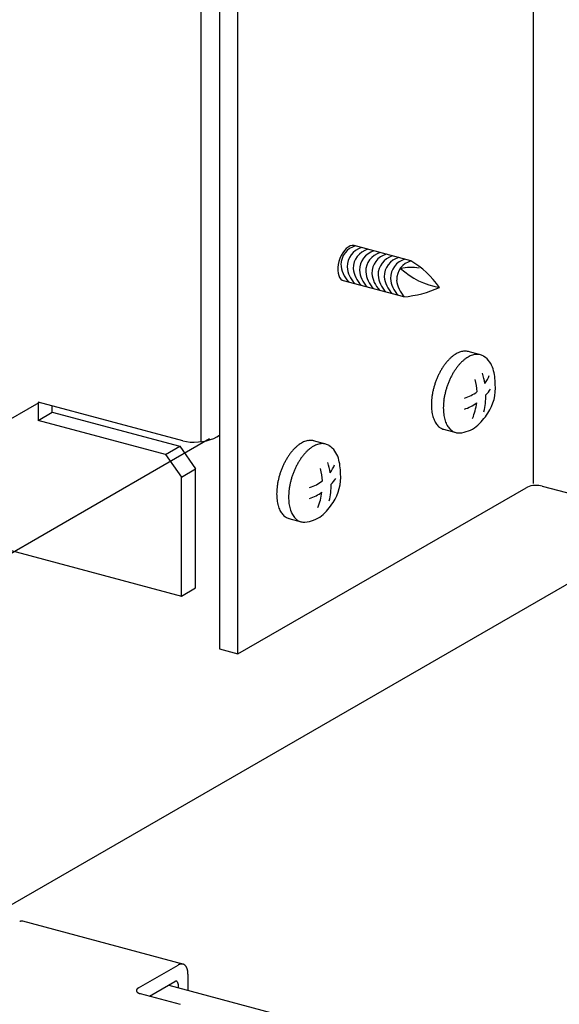
# Model space of a CAD drawing. Extents: x 50 to 4150, y 55 to 2915.
# Drawn here: x 960 to 976, y 1571 to 1599 of the extents above; entities that cross this region are included whole.
import ezdxf

# ---------------------------------------------------------------- set-up
doc = ezdxf.new("R2010")
doc.units = 0
doc.header["$LTSCALE"] = 10
doc.header["$MEASUREMENT"] = 0
doc.linetypes.add('DASHED2', pattern=[5, 2.5, -2.5])
for name, color, linetype in [('_6-1_中線', 7, 'CONTINUOUS'), ('_6-2_太線１', 7, 'CONTINUOUS'), ('_6-3_太線２', 7, 'CONTINUOUS'), ('_6-B_太線１', 7, 'CONTINUOUS'), ('_6-C_太線２', 7, 'CONTINUOUS')]:
    doc.layers.add(name, color=color, linetype=linetype)

msp = doc.modelspace()

# ---------------------------------------------------------------- linework, layer by layer
at = {"layer": '_6-1_中線', "color": 7, "linetype": 'Continuous'}
for p, q in [((966.314, 1641.132), (966.314, 1581.132)), ((966.847, 1580.989), (966.847, 1640.989)), ((965.781, 1587.172), (965.781, 1607.851)), ((975.439, 1601.419), (975.439, 1585.95)), ((965.247, 1587.194), (961.028, 1588.324)), ((965.934, 1587.2), (966.045, 1587.23)), ((966.045, 1587.23), (966.145, 1587.268)), ((966.145, 1587.268), (966.231, 1587.311)), ((966.231, 1587.311), (966.314, 1587.359)), ((965.247, 1587.194), (965.247, 1587.194)), ((965.247, 1587.194), (965.347, 1587.173)), ((965.347, 1587.173), (965.457, 1587.16)), ((965.457, 1587.16), (965.574, 1587.157)), ((965.574, 1587.157), (965.696, 1587.163)), ((965.696, 1587.163), (965.817, 1587.177)), ((965.817, 1587.177), (965.934, 1587.2)), ((966.847, 1580.989), (975.232, 1585.83)), ((975.272, 1585.85), (975.232, 1585.83)), ((975.319, 1585.867), (975.272, 1585.85)), ((975.372, 1585.88), (975.319, 1585.867)), ((975.428, 1585.89), (975.372, 1585.88)), ((975.486, 1585.896), (975.428, 1585.89)), ((975.545, 1585.898), (975.486, 1585.896)), ((975.602, 1585.896), (975.545, 1585.898)), ((975.657, 1585.889), (975.602, 1585.896)), ((975.706, 1585.878), (975.657, 1585.889)), ((975.706, 1585.878), (986.497, 1582.987)), ((975.706, 1585.878), (975.706, 1585.878)), ((966.314, 1581.132), (966.847, 1580.989))]:
    msp.add_line(p, q, dxfattribs=at)
at = {"layer": '_6-1_中線', "color": 7, "linetype": 'DASHED2'}
for p, q in [((961.028, 1588.324), (961.028, 1587.791)), ((961.443, 1588.03), (961.443, 1588.213)), ((961.028, 1587.791), (961.443, 1588.03)), ((961.443, 1588.03), (965.152, 1587.036)), ((964.737, 1586.797), (961.028, 1587.791)), ((964.737, 1586.797), (965.152, 1587.036)), ((965.152, 1587.036), (965.615, 1586.379)), ((964.737, 1586.797), (965.201, 1586.139)), ((965.201, 1586.139), (965.615, 1586.379)), ((965.615, 1582.912), (965.615, 1586.379)), ((965.201, 1582.673), (965.201, 1586.139)), ((956.508, 1585.002), (965.201, 1582.673)), ((965.201, 1582.673), (965.615, 1582.912))]:
    msp.add_line(p, q, dxfattribs=at)
at = {"layer": '_6-2_太線１', "color": 3, "linetype": 'Continuous'}
for p, q in [((957.395, 1586.198), (961.062, 1588.315)), ((959.56, 1583.529), (966.021, 1587.259)), ((979.578, 1584.841), (959.111, 1573.025))]:
    msp.add_line(p, q, dxfattribs=at)
at = {"layer": '_6-3_太線２', "color": 2, "linetype": 'Continuous'}
msp.add_line((964.833, 1571.341), (1063.151, 1544.997), dxfattribs=at)
at = {"layer": '_6-B_太線１', "color": 3, "linetype": 'Continuous'}
for p, q in [((965.247, 1571.95), (960.587, 1573.199)), ((963.951, 1571.258), (965.104, 1571.924)), ((964.276, 1571.019), (965.014, 1571.445)), ((965.392, 1571.664), (965.392, 1571.191)), ((965.104, 1571.364), (965.104, 1571.269)), ((964.003, 1571.092), (965.162, 1570.782))]:
    msp.add_line(p, q, dxfattribs=at)
for centre, radius, start, end in [((960.557, 1572.998), 0.206, 104.0141, 107.5765), ((960.553, 1573.013), 0.191, 100.2649, 104.014), ((960.551, 1573.026), 0.178, 96.3327, 100.2643), ((960.549, 1573.037), 0.167, 92.2272, 96.3314), ((960.549, 1573.046), 0.158, 87.9649, 92.2253), ((960.549, 1573.053), 0.151, 83.5693, 87.9624), ((960.55, 1573.058), 0.145, 79.0704, 83.5662), ((960.551, 1573.061), 0.142, 74.7999, 79.0668), ((965.248, 1571.675), 0.287, 117.1651, 120.0199), ((965.237, 1571.696), 0.264, 114.1458, 117.166), ((965.228, 1571.715), 0.243, 110.952, 114.1466), ((965.222, 1571.733), 0.223, 107.5762, 110.9525), ((965.216, 1571.75), 0.206, 104.0141, 107.5765), ((965.213, 1571.765), 0.191, 100.2649, 104.014), ((965.21, 1571.777), 0.178, 96.3327, 100.2643), ((965.209, 1571.788), 0.167, 92.2272, 96.3314), ((965.209, 1571.798), 0.158, 87.9649, 92.2253), ((965.209, 1571.805), 0.151, 83.5693, 87.9624), ((965.21, 1571.81), 0.145, 79.0704, 83.5662), ((965.21, 1571.813), 0.142, 74.504, 79.0668), ((965.21, 1571.814), 0.141, 69.9098, 74.5001), ((965.21, 1571.814), 0.142, 65.3292, 69.9059), ((965.209, 1571.811), 0.144, 60.803, 65.3256), ((965.207, 1571.807), 0.149, 56.3684, 60.7997), ((965.203, 1571.802), 0.155, 52.0577, 56.3657), ((965.198, 1571.795), 0.163, 47.8966, 52.0556), ((965.191, 1571.788), 0.174, 43.904, 47.8952), ((965.182, 1571.779), 0.186, 40.092, 43.9032), ((965.171, 1571.77), 0.201, 36.4664, 40.0917), ((965.158, 1571.76), 0.217, 33.028, 36.4665), ((965.142, 1571.75), 0.236, 29.7734, 33.0285), ((965.124, 1571.739), 0.257, 26.6962, 29.7741), ((965.104, 1571.729), 0.279, 23.7877, 26.697), ((965.082, 1571.719), 0.304, 21.0381, 23.7887), ((965.057, 1571.71), 0.33, 18.4367, 21.0391), ((965.031, 1571.701), 0.358, 15.9725, 18.4377), ((965.002, 1571.693), 0.388, 13.6348, 15.9735), ((964.972, 1571.686), 0.418, 11.4131, 13.6358), ((964.941, 1571.679), 0.45, 9.2971, 11.414), ((964.909, 1571.674), 0.483, 7.2775, 9.298), ((964.876, 1571.67), 0.516, 5.3452, 7.2783), ((965.059, 1571.367), 0.0898, 117.1651, 120.0199), ((965.056, 1571.374), 0.0825, 114.1458, 117.166), ((965.053, 1571.38), 0.0759, 110.952, 114.1466), ((965.051, 1571.386), 0.0698, 107.5762, 110.9525), ((965.049, 1571.391), 0.0644, 104.0141, 107.5765), ((965.048, 1571.395), 0.0597, 100.2649, 104.014), ((965.047, 1571.399), 0.0556, 96.3327, 100.2643), ((965.047, 1571.403), 0.0521, 92.2272, 96.3314), ((965.047, 1571.406), 0.0493, 87.9649, 92.2253), ((965.047, 1571.408), 0.0471, 83.5693, 87.9624), ((965.047, 1571.41), 0.0454, 79.0704, 83.5662), ((965.047, 1571.411), 0.0444, 74.504, 79.0668), ((965.047, 1571.411), 0.0441, 69.9098, 74.5001), ((965.047, 1571.411), 0.0442, 65.3292, 69.9059), ((965.047, 1571.41), 0.045, 60.803, 65.3256), ((965.046, 1571.409), 0.0464, 56.3684, 60.7997), ((965.045, 1571.407), 0.0485, 52.0577, 56.3657), ((965.043, 1571.405), 0.0511, 47.8966, 52.0556), ((964.843, 1571.667), 0.549, 3.4921, 5.346), ((964.81, 1571.665), 0.582, 1.7102, 3.4928), ((964.777, 1571.664), 0.615, 359.9925, 1.7109), ((963.939, 1571.181), 0.0501, 173.0963, 179.1348), ((963.939, 1571.181), 0.0491, 179.1453, 185.2645), ((963.942, 1571.181), 0.0525, 167.2351, 173.0872), ((963.939, 1571.181), 0.0495, 185.2753, 191.3603), ((963.941, 1571.182), 0.0513, 191.3701, 197.31), ((963.946, 1571.18), 0.0564, 161.6478, 167.2283), ((963.951, 1571.179), 0.0618, 156.3941, 161.6435), ((963.944, 1571.183), 0.0546, 197.3179, 203.018), ((963.957, 1571.176), 0.0688, 151.5071, 156.3922), ((963.948, 1571.185), 0.0594, 203.0233, 208.4134), ((963.965, 1571.172), 0.0775, 146.9963, 151.507), ((963.974, 1571.166), 0.0881, 142.8543, 146.9977), ((963.984, 1571.158), 0.1, 139.0618, 142.8565), ((963.994, 1571.149), 0.115, 135.5926, 139.0643), ((964.006, 1571.138), 0.131, 132.4178, 135.5953), ((964.018, 1571.124), 0.149, 129.5079, 132.4205), ((964.031, 1571.108), 0.17, 126.8345, 129.5105), ((964.045, 1571.091), 0.192, 124.3712, 126.8369), ((964.058, 1571.071), 0.216, 122.0939, 124.3734), ((964.072, 1571.049), 0.241, 119.981, 122.0958), ((964.085, 1571.026), 0.269, 118.0132, 119.9827), ((965.041, 1571.403), 0.0543, 43.904, 47.8952), ((965.038, 1571.4), 0.0582, 40.092, 43.9032), ((965.035, 1571.397), 0.0628, 36.4664, 40.0917), ((965.031, 1571.394), 0.0679, 33.028, 36.4665), ((965.026, 1571.391), 0.0738, 29.7734, 33.0285), ((965.02, 1571.388), 0.0802, 26.6962, 29.7741), ((965.014, 1571.384), 0.0873, 23.7877, 26.697), ((965.007, 1571.381), 0.095, 21.0381, 23.7887), ((964.999, 1571.378), 0.103, 18.4367, 21.0391), ((964.991, 1571.376), 0.112, 15.9725, 18.4377), ((964.982, 1571.373), 0.121, 13.6348, 15.9735), ((964.973, 1571.371), 0.131, 11.4131, 13.6358), ((964.963, 1571.369), 0.141, 9.2971, 11.414), ((964.953, 1571.367), 0.151, 7.2775, 9.298), ((964.943, 1571.366), 0.161, 5.3452, 7.2783), ((964.932, 1571.365), 0.172, 3.4921, 5.346), ((964.922, 1571.364), 0.182, 1.7102, 3.4928), ((964.912, 1571.364), 0.192, 359.9925, 1.7109), ((963.954, 1571.188), 0.0657, 208.4163, 213.4526), ((963.961, 1571.192), 0.0738, 213.4534, 218.117), ((963.968, 1571.198), 0.0835, 218.1162, 222.4078), ((963.977, 1571.206), 0.0952, 222.4059, 226.3403), ((963.986, 1571.216), 0.109, 226.3378, 229.9382), ((963.996, 1571.228), 0.124, 229.9354, 233.2296), ((964.007, 1571.242), 0.142, 233.2269, 236.2442), ((964.017, 1571.258), 0.161, 236.2415, 239.0109), ((964.028, 1571.276), 0.183, 239.0084, 241.5569), ((964.04, 1571.297), 0.206, 241.5547, 243.9075), ((964.051, 1571.319), 0.231, 243.9055, 246.0851), ((964.061, 1571.343), 0.257, 246.0833, 248.11), ((964.072, 1571.369), 0.285, 248.1084, 250.0001), ((964.082, 1571.397), 0.315, 249.9987, 251.7713), ((964.091, 1571.426), 0.345, 251.77, 253.4374), ((964.1, 1571.455), 0.376, 253.4362, 255.011), ((964.108, 1571.486), 0.407, 255.0096, 256.5023)]:
    msp.add_arc(centre, radius, start, end, dxfattribs=at)
at = {"layer": '_6-C_太線２', "color": 2, "linetype": 'Continuous'}
for p, q in [((969.896, 1592.669), (969.852, 1592.591)), ((969.945, 1592.737), (969.896, 1592.669)), ((969.999, 1592.795), (969.945, 1592.737)), ((970.055, 1592.84), (969.999, 1592.795)), ((970.111, 1592.871), (970.055, 1592.84)), ((970.167, 1592.886), (970.111, 1592.871)), ((970.219, 1592.886), (970.167, 1592.886)), ((970.268, 1592.871), (970.219, 1592.886)), ((971.875, 1592.44), (970.23, 1592.881)), ((970.268, 1592.871), (970.268, 1592.871)), ((969.785, 1592.418), (969.764, 1592.328)), ((969.814, 1592.506), (969.785, 1592.418)), ((969.852, 1592.591), (969.814, 1592.506)), ((969.753, 1592.24), (969.752, 1592.155)), ((969.752, 1592.155), (969.761, 1592.077)), ((969.764, 1592.328), (969.753, 1592.24)), ((969.761, 1592.077), (969.779, 1592.009)), ((969.779, 1592.009), (969.806, 1591.951)), ((969.806, 1591.951), (969.841, 1591.906)), ((969.841, 1591.906), (969.884, 1591.875)), ((969.884, 1591.875), (969.918, 1591.863)), ((971.672, 1591.39), (969.917, 1591.86)), ((973.905, 1589.701), (973.553, 1589.796)), ((972.833, 1587.532), (973.189, 1587.437)), ((969.402, 1587.101), (969.049, 1587.196)), ((968.329, 1584.932), (968.686, 1584.837))]:
    msp.add_line(p, q, dxfattribs=at)
for centre, radius, start, end in [((970.416, 1592.319), 0.572, 105.2553, 179.3224), ((970.596, 1592.271), 0.572, 105.2553, 180.5497), ((970.777, 1592.223), 0.572, 105.2553, 180.5497), ((970.957, 1592.174), 0.572, 105.2553, 180.5497), ((971.137, 1592.126), 0.572, 105.2553, 180.5497), ((971.318, 1592.078), 0.572, 105.2553, 180.5497), ((971.498, 1592.029), 0.572, 105.2553, 180.5497), ((971.678, 1591.981), 0.572, 105.2553, 180.5497), ((971.859, 1591.933), 0.572, 105.2553, 180.5497), ((972.039, 1591.885), 0.572, 105.2553, 180.5497), ((970.534, 1590.159), 2.646, 34.6687, 59.5523), ((970.625, 1592.379), 0.783, 182.2996, 224.8343), ((970.805, 1592.33), 0.783, 184.7555, 224.8343), ((970.985, 1592.282), 0.783, 184.7555, 224.8343), ((971.165, 1592.234), 0.783, 184.7555, 224.8343), ((971.346, 1592.186), 0.783, 184.7555, 224.8343), ((971.869, 1590.755), 1.491, 80.3084, 101.2721), ((973.097, 1593.893), 2.262, 227.796, 260.1454), ((971.526, 1592.137), 0.783, 184.7555, 224.8343), ((971.706, 1592.089), 0.783, 184.7555, 224.8343), ((971.887, 1592.041), 0.783, 184.7555, 224.8343), ((972.067, 1591.992), 0.783, 184.7555, 224.8343), ((972.247, 1591.944), 0.783, 184.7555, 224.8343), ((971.405, 1594.505), 3.127, 274.8954, 294.6699), ((973.473, 1589.313), 0.496, 100.3349, 107.6466), ((973.461, 1589.377), 0.43, 92.2913, 100.3297), ((973.459, 1589.423), 0.385, 83.6178, 92.2764), ((973.462, 1589.448), 0.359, 74.626, 83.5931), ((974.026, 1588.561), 1.442, 138.1774, 141.7653), ((973.902, 1588.672), 1.275, 134.2893, 138.1833), ((973.787, 1588.79), 1.112, 130.0284, 134.296), ((973.688, 1588.909), 0.957, 125.318, 130.036), ((973.606, 1589.025), 0.814, 120.0736, 125.3261), ((973.543, 1589.133), 0.689, 114.2083, 120.0815), ((973.499, 1589.231), 0.582, 107.6446, 114.2144), ((974.135, 1588.696), 1.112, 130.0284, 134.296), ((974.035, 1588.815), 0.957, 125.318, 130.036), ((973.953, 1588.931), 0.814, 120.0736, 125.3261), ((973.89, 1589.04), 0.689, 114.2083, 120.0815), ((973.847, 1589.137), 0.582, 107.6446, 114.2144), ((973.821, 1589.22), 0.496, 100.3349, 107.6466), ((973.809, 1589.284), 0.43, 92.2913, 100.3297), ((973.807, 1589.329), 0.385, 83.6178, 92.2764), ((973.81, 1589.355), 0.359, 74.5273, 83.5931), ((973.811, 1589.361), 0.353, 65.3222, 74.4969), ((973.806, 1589.35), 0.366, 56.3325, 65.293), ((973.621, 1589.09), 0.684, 17.1119, 55.5135), ((974.397, 1588.299), 1.897, 148.2347, 151.2234), ((974.28, 1588.372), 1.759, 145.0959, 148.2385), ((972.676, 1589.2), 0.225, 47.277, 47.8281), ((974.154, 1588.46), 1.606, 141.7603, 145.1003), ((974.628, 1588.279), 1.759, 145.0959, 148.2385), ((974.502, 1588.367), 1.606, 141.7603, 145.1003), ((974.374, 1588.468), 1.442, 138.1774, 141.7653), ((974.249, 1588.579), 1.275, 134.2893, 138.1833), ((972.494, 1588.812), 1.844, 0.8786, 15.0566), ((974.63, 1588.182), 2.158, 156.8795, 159.6222), ((974.577, 1588.205), 2.1, 154.0902, 156.8823), ((974.498, 1588.244), 2.012, 151.22, 154.0933), ((974.925, 1588.112), 2.1, 154.0902, 156.8823), ((974.846, 1588.15), 2.012, 151.22, 154.0933), ((974.745, 1588.206), 1.897, 148.2347, 151.2234), ((971.996, 1588.536), 1.816, 2.8603, 14.3058), ((971.959, 1588.527), 2.106, 9.2121, 17.6269), ((973.134, 1589.503), 1.106, 324.7754, 338.6087), ((974.596, 1588.189), 2.123, 165.07, 167.8424), ((974.64, 1588.178), 2.169, 162.3399, 165.0728), ((974.652, 1588.174), 2.181, 159.6194, 162.3426), ((974.988, 1588.085), 2.169, 162.3399, 165.0728), ((974.999, 1588.081), 2.181, 159.6194, 162.3426), ((974.978, 1588.089), 2.158, 156.8795, 159.6222), ((972.918, 1589.576), 1.551, 317.6729, 325.7399), ((973.042, 1588.729), 1.3, 326.018, 4.9468), ((974.284, 1588.237), 1.807, 173.6215, 176.7085), ((974.414, 1588.223), 1.938, 170.6788, 173.6251), ((974.519, 1588.206), 2.045, 167.8394, 170.6821), ((974.761, 1588.13), 1.938, 170.6788, 173.6251), ((974.867, 1588.113), 2.045, 167.8394, 170.6821), ((974.944, 1588.096), 2.123, 165.07, 167.8424), ((973.134, 1589.503), 1.106, 285.9387, 307.6645), ((971.959, 1588.527), 2.106, 346.7477, 0.1188), ((974.135, 1588.246), 1.658, 176.7043, 179.9736), ((973.974, 1588.246), 1.497, 179.9688, 183.4684), ((973.808, 1588.236), 1.331, 183.4628, 187.2482), ((974.483, 1588.153), 1.658, 176.7043, 179.9736), ((974.322, 1588.153), 1.497, 179.9688, 183.4684), ((974.631, 1588.144), 1.807, 173.6215, 176.7085), ((972.918, 1589.576), 1.551, 289.5715, 304.4913), ((971.996, 1588.536), 1.816, 337.8247, 352.4562), ((973.644, 1588.215), 1.165, 187.2418, 191.3774), ((973.489, 1588.183), 1.007, 191.3701, 195.9296), ((973.347, 1588.143), 0.86, 195.9216, 200.9871), ((973.225, 1588.096), 0.728, 200.979, 206.637), ((974.156, 1588.142), 1.331, 183.4628, 187.2482), ((973.992, 1588.121), 1.165, 187.2418, 191.3774), ((973.836, 1588.09), 1.007, 191.3701, 195.9296), ((973.695, 1588.05), 0.86, 195.9216, 200.9871), ((972.73, 1588.858), 1.633, 310.1696, 328.3844), ((973.124, 1588.045), 0.615, 206.6301, 212.9617), ((973.046, 1587.994), 0.522, 212.958, 220.0216), ((972.99, 1587.948), 0.45, 220.0241, 227.8281), ((972.955, 1587.909), 0.398, 227.8397, 236.3108), ((972.937, 1587.882), 0.366, 236.3325, 245.293), ((972.932, 1587.871), 0.353, 245.3222, 254.4969), ((972.933, 1587.877), 0.359, 254.5273, 255.2461), ((973.572, 1588.002), 0.728, 200.979, 206.637), ((973.471, 1587.952), 0.615, 206.6301, 212.9617), ((973.393, 1587.901), 0.522, 212.958, 220.0216), ((973.338, 1587.854), 0.45, 220.0241, 227.8281), ((973.303, 1587.816), 0.398, 227.8397, 236.3108), ((973.212, 1588.378), 0.957, 275.192, 306.6422), ((973.285, 1587.789), 0.366, 236.3325, 245.293), ((973.279, 1587.778), 0.353, 245.3222, 254.4969), ((973.281, 1587.784), 0.359, 254.5273, 263.5931), ((973.284, 1587.809), 0.385, 263.6178, 272.2764), ((969.398, 1586.072), 1.275, 134.2893, 138.1833), ((969.284, 1586.19), 1.112, 130.0284, 134.296), ((969.184, 1586.309), 0.957, 125.318, 130.036), ((969.102, 1586.425), 0.814, 120.0736, 125.3261), ((969.039, 1586.533), 0.689, 114.2083, 120.0815), ((968.996, 1586.631), 0.582, 107.6446, 114.2144), ((968.97, 1586.713), 0.496, 100.3349, 107.6466), ((969.632, 1586.096), 1.112, 130.0284, 134.296), ((968.958, 1586.777), 0.43, 92.2913, 100.3297), ((969.532, 1586.215), 0.957, 125.318, 130.036), ((968.956, 1586.823), 0.385, 83.6178, 92.2764), ((969.45, 1586.331), 0.814, 120.0736, 125.3261), ((968.959, 1586.848), 0.359, 74.626, 83.5931), ((969.387, 1586.44), 0.689, 114.2083, 120.0815), ((969.344, 1586.537), 0.582, 107.6446, 114.2144), ((969.317, 1586.62), 0.496, 100.3349, 107.6466), ((969.306, 1586.684), 0.43, 92.2913, 100.3297), ((969.304, 1586.729), 0.385, 83.6178, 92.2764), ((969.306, 1586.755), 0.359, 74.5273, 83.5931), ((969.308, 1586.761), 0.353, 65.3222, 74.4969), ((969.302, 1586.75), 0.366, 56.3325, 65.293), ((969.118, 1586.49), 0.684, 17.1119, 55.5135), ((969.894, 1585.699), 1.897, 148.2347, 151.2234), ((969.777, 1585.772), 1.759, 145.0959, 148.2385), ((968.173, 1586.6), 0.225, 47.277, 47.8281), ((969.651, 1585.86), 1.606, 141.7603, 145.1003), ((969.522, 1585.961), 1.442, 138.1774, 141.7653), ((970.124, 1585.679), 1.759, 145.0959, 148.2385), ((969.998, 1585.767), 1.606, 141.7603, 145.1003), ((969.87, 1585.868), 1.442, 138.1774, 141.7653), ((969.746, 1585.979), 1.275, 134.2893, 138.1833), ((967.991, 1586.212), 1.844, 0.8786, 15.0566), ((970.126, 1585.582), 2.158, 156.8795, 159.6222), ((970.074, 1585.605), 2.1, 154.0902, 156.8823), ((969.995, 1585.644), 2.012, 151.22, 154.0933), ((970.422, 1585.512), 2.1, 154.0902, 156.8823), ((970.342, 1585.55), 2.012, 151.22, 154.0933), ((970.241, 1585.606), 1.897, 148.2347, 151.2234), ((967.492, 1585.936), 1.816, 2.8603, 14.3058), ((967.455, 1585.927), 2.106, 9.2121, 17.6269), ((968.63, 1586.903), 1.106, 324.7754, 338.6087), ((970.093, 1585.589), 2.123, 165.07, 167.8424), ((970.137, 1585.578), 2.169, 162.3399, 165.0728), ((970.148, 1585.574), 2.181, 159.6194, 162.3426), ((970.485, 1585.485), 2.169, 162.3399, 165.0728), ((970.496, 1585.481), 2.181, 159.6194, 162.3426), ((970.474, 1585.489), 2.158, 156.8795, 159.6222), ((968.415, 1586.976), 1.551, 317.6729, 325.7399), ((968.539, 1586.129), 1.3, 326.018, 4.9468), ((969.78, 1585.637), 1.807, 173.6215, 176.7085), ((969.91, 1585.623), 1.938, 170.6788, 173.6251), ((970.016, 1585.606), 2.045, 167.8394, 170.6821), ((970.258, 1585.53), 1.938, 170.6788, 173.6251), ((970.364, 1585.513), 2.045, 167.8394, 170.6821), ((970.44, 1585.496), 2.123, 165.07, 167.8424), ((968.63, 1586.903), 1.106, 285.9387, 307.6645), ((967.455, 1585.927), 2.106, 346.7477, 0.1188), ((969.632, 1585.646), 1.658, 176.7043, 179.9736), ((969.471, 1585.646), 1.497, 179.9688, 183.4684), ((969.305, 1585.636), 1.331, 183.4628, 187.2482), ((969.979, 1585.553), 1.658, 176.7043, 179.9736), ((969.818, 1585.553), 1.497, 179.9688, 183.4684), ((970.128, 1585.544), 1.807, 173.6215, 176.7085), ((968.415, 1586.976), 1.551, 289.5715, 304.4913), ((967.492, 1585.936), 1.816, 337.8247, 352.4562), ((969.141, 1585.615), 1.165, 187.2418, 191.3774), ((968.985, 1585.583), 1.007, 191.3701, 195.9296), ((968.844, 1585.543), 0.86, 195.9216, 200.9871), ((968.721, 1585.496), 0.728, 200.979, 206.637), ((969.652, 1585.542), 1.331, 183.4628, 187.2482), ((969.488, 1585.521), 1.165, 187.2418, 191.3774), ((969.333, 1585.49), 1.007, 191.3701, 195.9296), ((969.192, 1585.45), 0.86, 195.9216, 200.9871), ((968.227, 1586.258), 1.633, 310.1696, 328.3844), ((968.62, 1585.445), 0.615, 206.6301, 212.9617), ((968.542, 1585.394), 0.522, 212.958, 220.0216), ((968.487, 1585.348), 0.45, 220.0241, 227.8281), ((968.452, 1585.309), 0.398, 227.8397, 236.3108), ((968.434, 1585.282), 0.366, 236.3325, 245.293), ((968.428, 1585.271), 0.353, 245.3222, 254.4969), ((968.43, 1585.277), 0.359, 254.5273, 255.2461), ((969.069, 1585.402), 0.728, 200.979, 206.637), ((968.968, 1585.352), 0.615, 206.6301, 212.9617), ((968.89, 1585.301), 0.522, 212.958, 220.0216), ((968.834, 1585.254), 0.45, 220.0241, 227.8281), ((968.709, 1585.778), 0.957, 275.192, 306.6422), ((968.799, 1585.216), 0.398, 227.8397, 236.3108), ((968.781, 1585.189), 0.366, 236.3325, 245.293), ((968.776, 1585.178), 0.353, 245.3222, 254.4969), ((968.777, 1585.184), 0.359, 254.5273, 263.5931), ((968.78, 1585.209), 0.385, 263.6178, 272.2764)]:
    msp.add_arc(centre, radius, start, end, dxfattribs=at)

doc.saveas('drawing.dxf')
